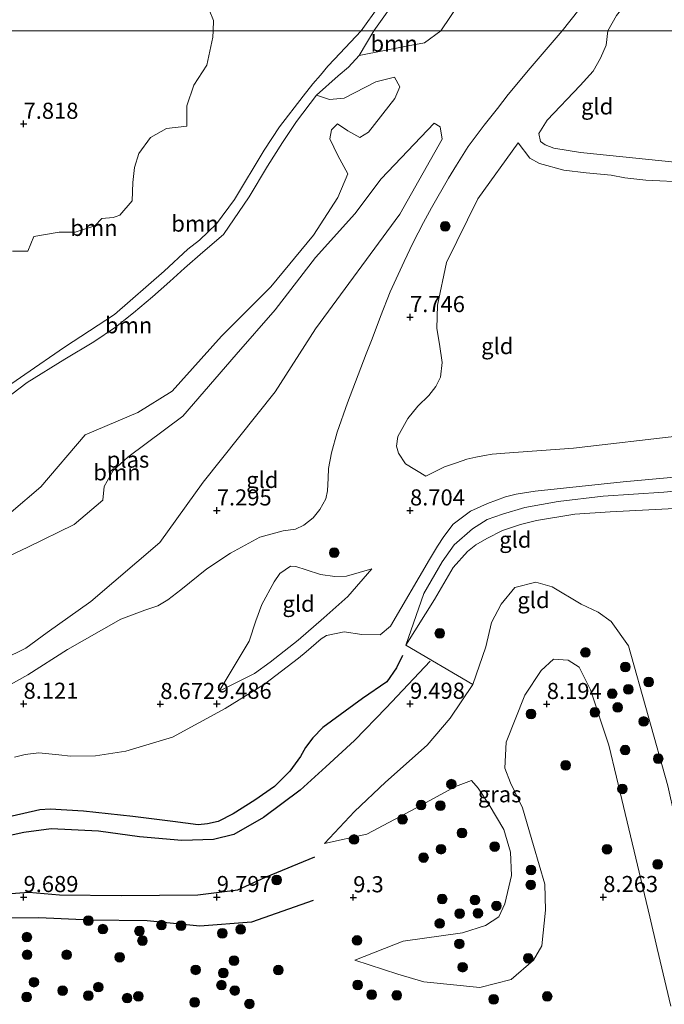
# Model space of a CAD drawing. Units: metres. Extents: x 169991 to 180009, y 431249 to 437328.
# Drawn here: x 172519 to 172619, y 433793 to 433946 of the extents above; entities that cross this region are included whole.
import ezdxf
from ezdxf.enums import TextEntityAlignment as Align

# ---------------------------------------------------------------- set-up
doc = ezdxf.new("R2010")
doc.units = ezdxf.units.M
doc.layers.get('0').update_dxf_attribs({"lineweight": 25})
for name, color, linetype, lineweight in [('B-ME-GR-BOOM-GV-B6', 93, 'Continuous', 18), ('B-ME-GR-BOOM-S-B1', 93, 'Continuous', 18), ('B-ME-GW-KRUINLIJN-L-B1', 93, 'Continuous', 18), ('B-ME-GW-TEENLIJN-L-B1', 93, 'Continuous', 18), ('B-ME-IE-GRASLAND-GV-B6', 93, 'Continuous', 18), ('B-ME-IE-GRONDWERKLIJN-GROND_INGERICHT-GV-B6', 253, 'Continuous', 18), ('B-ME-IE-HULPGEOMETRIE-L-B1', 53, 'Continuous', 18), ('B-ME-OG-WATER-GV-B6', 153, 'Continuous', 18)]:
    doc.layers.add(name, color=color, linetype=linetype, lineweight=lineweight)
for name, color, linetype in [('B-ME-GW-GRONDWERKLIJN-L-B1', 10, 'Continuous'), ('B-ME-GW-HOOGTEPUNT-S-B1', 10, 'Continuous'), ('B-ME-OG-BREUK-L-B1', 10, 'Continuous')]:
    doc.layers.add(name, color=color, linetype=linetype)
doc.styles.add('NLCS-ISO', font='NLCS-ISO.TTF')

# ---------------------------------------------------------------- blocks, each defined once
blk = doc.blocks.new('hoogtepunt')
for p, q in [((-0.5, 0), (0.5, 0)), ((0, 0.5), (0, -0.5))]:
    blk.add_line(p, q)
blk = doc.blocks.new('boom')
h = blk.add_hatch(color=256)
edge = h.paths.add_edge_path()
edge.add_arc((0, 0), 0.75, 0, 360)
blk.add_circle((0, 0), 0.75)

msp = doc.modelspace()

# ---------------------------------------------------------------- linework, layer by layer
at = {"layer": 'B-ME-GR-BOOM-GV-B6'}
for points in [[(172577.883, 433952.143, 7.33), (172572.419, 433944.456, 7.365), (172549.4285, 433944.4542, 8.42), (172549.5014, 433946.0572, 8.818), (172548.7924, 433947.7115, 8.809)], [(172578.355, 433950.096, 7.108), (172574.356, 433944.456, 7.108), (172572.419, 433944.456, 7.365), (172577.883, 433952.143, 7.33)], [(172587.791, 433948.908, 7.106), (172584.771, 433944.457, 7.106), (172574.356, 433944.456, 7.108), (172578.355, 433950.096, 7.108)], [(172514.917, 433887.508, 7.364), (172520.207, 433891.081, 7.364), (172526.357, 433895.361, 7.364), (172534.144, 433900.438, 7.364), (172541.85, 433907.132, 7.364), (172545.51, 433910.576, 7.364), (172547.318, 433911.929, 7.364), (172549.937, 433914.479, 7.364), (172552.743, 433918.285, 7.364), (172557.38, 433925.929, 7.364), (172559.72, 433929.537, 7.364), (172563.397, 433934.32, 7.364), (172564.925, 433936.216, 7.364), (172566.093, 433937.581, 7.364), (172567.253, 433938.938, 7.364), (172568.287, 433940.041, 7.364), (172572.419, 433944.456, 7.365), (172574.356, 433944.456, 7.108), (172572.095, 433940.585, 7.106)], [(172572.419, 433944.456, 7.365), (172568.287, 433940.041, 7.364), (172567.253, 433938.938, 7.364), (172566.093, 433937.581, 7.364), (172564.925, 433936.216, 7.364), (172563.397, 433934.32, 7.364), (172559.72, 433929.537, 7.364), (172557.38, 433925.929, 7.364), (172552.743, 433918.285, 7.364), (172549.937, 433914.479, 7.364), (172547.318, 433911.929, 7.364), (172545.51, 433910.576, 7.364), (172541.85, 433907.132, 7.364), (172534.144, 433900.438, 7.364), (172526.357, 433895.361, 7.364), (172520.207, 433891.081, 7.364), (172514.917, 433887.508, 7.364)], [(172518.3063, 433910.2537, 7.782), (172520, 433910.2537, 7.792), (172520.6696, 433910.2537, 7.808), (172521.6149, 433912.4988, 7.833), (172525.5142, 433913.2078, 7.927), (172527.9957, 433913.2078, 7.985), (172531.0679, 433914.1531, 8.06), (172532.1314, 433915.3347, 8.086), (172533.9038, 433915.4529, 8.128), (172534.3863, 433915.6137, 8.14), (172534.9673, 433915.8074, 8.159), (172536.8579, 433918.0525, 8.232), (172536.9761, 433920.8884, 8.257), (172537.2124, 433923.2517, 8.281), (172537.9214, 433925.3786, 8.318), (172539.6938, 433927.86, 8.39), (172542.1753, 433929.278, 8.474), (172545.3657, 433929.6325, 8.572), (172545.3657, 433932.8229, 8.596), (172546.4292, 433936.0133, 8.652), (172548.4379, 433939.0855, 8.734), (172549.3832, 433943.4576, 8.795), (172549.4285, 433944.4542, 8.42), (172572.419, 433944.456, 7.365)], [(172572.095, 433940.585, 7.106), (172574.356, 433944.456, 7.108), (172584.771, 433944.457, 7.106), (172582.232, 433942.593, 7.106), (172579.698, 433942.091, 7.106), (172572.095, 433940.585, 7.106)], [(172572.095, 433940.585, 7.106), (172570.435, 433938.777, 7.106), (172568.862, 433937.465, 7.106), (172565.477, 433934.465, 7.106), (172562.378, 433930.392, 7.106), (172560.184, 433927.088, 7.106), (172557.852, 433923.431, 7.106), (172555.05, 433918.664, 7.106), (172551.041, 433912.844, 7.106), (172547.818, 433910.094, 7.106), (172544.962, 433907.607, 7.106), (172542.705, 433905.541, 7.106), (172540.043, 433903.181, 7.106), (172537.093, 433900.658, 7.106), (172534.267, 433898.452, 7.106), (172530.933, 433896.159, 7.106), (172526.39, 433893.472, 7.106), (172520.583, 433889.884, 7.106), (172511.208, 433882.78, 7.106)], [(172511.208, 433882.78, 7.106), (172520.583, 433889.884, 7.106), (172526.39, 433893.472, 7.106), (172530.933, 433896.159, 7.106), (172534.267, 433898.452, 7.106), (172537.093, 433900.658, 7.106), (172540.043, 433903.181, 7.106), (172542.705, 433905.541, 7.106), (172544.962, 433907.607, 7.106), (172547.818, 433910.094, 7.106), (172551.041, 433912.844, 7.106), (172555.05, 433918.664, 7.106), (172557.852, 433923.431, 7.106), (172560.184, 433927.088, 7.106), (172562.378, 433930.392, 7.106), (172565.477, 433934.465, 7.106), (172567.482, 433933.793, 7.106), (172569.796, 433933.989, 7.106), (172574.709, 433936.501, 7.106), (172577.567, 433937.236, 7.106), (172578.439, 433935.754, 7.106), (172577.656, 433933.913, 7.106), (172573.536, 433928.733, 7.106), (172572.23, 433927.89, 7.106), (172570.346, 433928.937, 7.106), (172568.726, 433930.026, 7.106), (172567.8, 433929.064, 7.106), (172567.574, 433927.674, 7.106), (172568.808, 433925.079, 7.106), (172570.348, 433922.262, 7.106), (172568.781, 433918.58, 7.106), (172565.04, 433912.74, 7.106), (172558.406, 433904.717, 7.106), (172550.719, 433897.064, 7.106), (172543.088, 433888.517, 7.106), (172537.761, 433885.217, 7.106), (172529.579, 433881.722, 7.106), (172522.681, 433873.656, 7.106), (172513.399, 433865.834, 7.106)], [(172511.296, 433859.9, 7.106), (172520.682, 433864.311, 7.106), (172527.868, 433867.824, 7.106), (172532.304, 433871.612, 7.106), (172532.503, 433873.718, 7.106), (172533.904, 433876.201, 7.106), (172536.181, 433878.285, 7.106), (172544.711, 433884.632, 7.106), (172552.991, 433894.186, 7.106), (172559.079, 433901.128, 7.106), (172565.333, 433909.27, 7.106), (172571.45, 433916.037, 7.106), (172575.526, 433921.48, 7.106), (172583.773, 433930.126, 7.106), (172584.678, 433929.551, 7.106), (172584.992, 433927.618, 7.106), (172578.402, 433915.994, 7.106), (172565.332, 433898.175, 7.106), (172559.071, 433888.408, 7.106), (172547.904, 433874.417, 7.106), (172541.133, 433865.018, 7.106), (172530.44, 433855.884, 7.106), (172523.643, 433851.082, 7.106), (172520.34, 433848.651, 7.106)], [(172520.34, 433848.651, 7.106), (172513.491, 433845.283, 7.106)]]:
    msp.add_polyline3d(points, dxfattribs=at)
at = {"layer": 'B-ME-GW-GRONDWERKLIJN-L-B1'}
for points in [[(172578.837, 433847.478, 9.85), (172577.896, 433845.595, 9.85), (172576.376, 433843.436, 9.85), (172572.646, 433840.823, 9.867), (172566.477, 433836.309, 9.85), (172564.907, 433834.731, 9.837), (172563.751, 433833.197, 9.837), (172562.973, 433831.817, 9.807), (172561.348, 433829.561, 9.945)], [(172561.348, 433829.561, 9.945), (172558.94, 433827.176, 9.906), (172555.929, 433825.045, 9.85), (172552.533, 433822.945, 9.85), (172550.216, 433821.742, 9.885), (172548.578, 433821.37, 9.885), (172547.099, 433821.22, 9.88), (172543.195, 433821.717, 9.756), (172536.968, 433822.519, 9.773), (172529.3, 433823.354, 9.958), (172524.146, 433823.638, 9.941), (172522.526, 433823.568, 9.919), (172518.221, 433822.561, 9.902)], [(172497.194, 433805.38, 9.429), (172505.952, 433808.381, 9.26), (172515.24, 433810.342, 9.162), (172520.804, 433810.795, 9.215), (172525.567, 433810.351, 9.215), (172535.146, 433810.238, 9.251), (172547.032, 433810.366, 9.331), (172553.263, 433811.153, 9.54), (172557.545, 433813.111, 9.554), (172565.199, 433816.249, 9.545)]]:
    msp.add_polyline3d(points, dxfattribs=at)
at = {"layer": 'B-ME-GW-KRUINLIJN-L-B1'}
for points in [[(172610.735, 433944.458, 9.144), (172612.08, 433946.801, 9.106), (172614.72, 433950.203, 8.977), (172616.991, 433954.295, 8.822), (172618.02, 433957.689, 8.646), (172619.195, 433961.019, 8.461), (172620.754, 433965.66, 8.249)], [(172577.883, 433952.143, 7.33), (172572.419, 433944.456, 7.365)], [(172572.419, 433944.456, 7.365), (172568.287, 433940.041, 7.364), (172567.253, 433938.938, 7.364), (172566.093, 433937.581, 7.364), (172564.925, 433936.216, 7.364), (172563.397, 433934.32, 7.364), (172559.72, 433929.537, 7.364), (172557.38, 433925.929, 7.364), (172552.743, 433918.285, 7.364), (172549.937, 433914.479, 7.364), (172547.318, 433911.929, 7.364), (172545.51, 433910.576, 7.364), (172541.85, 433907.132, 7.364), (172534.144, 433900.438, 7.364), (172526.357, 433895.361, 7.364), (172520.207, 433891.081, 7.364), (172514.917, 433887.508, 7.364)], [(172623.145, 433923.839, 9.396), (172606.445, 433925.534, 9.239), (172602.305, 433926.205, 9.218), (172601.004, 433926.72, 9.218), (172600.253, 433927.286, 9.218), (172599.978, 433928.505, 9.239), (172601.31, 433930.554, 9.27), (172606.393, 433935.935, 9.3), (172608.416, 433938.193, 9.265), (172609.589, 433940.179, 9.278), (172610.439, 433942.227, 9.278), (172610.735, 433944.458, 9.144)], [(172582.459, 433875.338, 8.577), (172579.303, 433877.222, 8.461), (172578.223, 433878.916, 8.448), (172577.879, 433879.979, 8.448), (172578.096, 433881.47, 8.448), (172579.673, 433884.285, 8.448), (172581.196, 433886.168, 8.448), (172582.932, 433887.87, 8.465), (172584.032, 433889.248, 8.474), (172584.718, 433890.681, 8.474), (172585.001, 433892.978, 8.487), (172584.567, 433895.818, 8.482), (172584.168, 433898.25, 8.482), (172584.244, 433901.87, 8.482), (172585.656, 433908.487, 8.5), (172590.528, 433918.376, 8.517), (172596.768, 433927.031, 8.728)], [(172518.594, 433831.745, 9.394), (172520.235, 433832.155, 9.381), (172522.351, 433832.377, 9.377), (172525.462, 433832.091, 9.42), (172527.272, 433831.869, 9.407), (172531.169, 433831.904, 9.42), (172535.859, 433832.64, 9.433), (172543.146, 433834.82, 9.48), (172551.29, 433839.28, 9.455), (172557.414, 433843.068, 9.437), (172562.683, 433847.095, 9.463), (172563.872, 433848.09, 9.463), (172566.184, 433850.062, 9.502), (172567.013, 433850.605, 9.502), (172569.795, 433851.159, 9.498), (172572.523, 433850.731, 9.579), (172575.377, 433850.721, 9.837), (172576.959, 433852.028, 9.893), (172583.003, 433862.416, 9.988), (172584.277, 433864.443, 9.988), (172585.235, 433865.98, 9.988), (172586.678, 433867.859, 9.992), (172589.371, 433869.88, 9.992), (172592.007, 433871.094, 9.992), (172594.817, 433872.107, 9.992), (172596.484, 433872.536, 9.984), (172599.447, 433873.015, 9.966), (172613.097, 433874.427, 9.992), (172622.184, 433875.286, 9.987)], [(172622.141, 433873.126, 10.116), (172619.387, 433872.844, 10.134), (172609.993, 433872.209, 10.027), (172602.978, 433871.418, 10.027), (172597.804, 433870.441, 10.065), (172594.353, 433869.435, 10.052), (172591.972, 433868.603, 10.052), (172589.711, 433867.174, 10.052), (172586.838, 433864.691, 9.975), (172584.965, 433862.015, 9.915), (172582.132, 433857.125, 9.936), (172579.368, 433849.123, 9.85)], [(172550.359, 433841.959, 9.201), (172555.021, 433849.717, 9.08), (172556.07, 433852.861, 9.08), (172556.969, 433855.393, 9.089), (172558.915, 433858.927, 8.917), (172559.803, 433860.218, 8.921), (172561.462, 433861.338, 8.848), (172562.274, 433861.306, 8.852), (172563.873, 433860.793, 8.913), (172566.109, 433860.063, 9.011), (172568.306, 433859.773, 9.02), (172570.149, 433859.814, 9.02), (172574.078, 433860.953, 8.844)], [(172566.703, 433818.314, 9.643), (172571.355, 433823.264, 9.554), (172576.204, 433827.84, 9.331), (172582.668, 433833.581, 9.269), (172586.227, 433837.767, 9.238), (172589.754, 433842.986, 9.224), (172591.776, 433848.862, 9.34), (172592.655, 433852.613, 9.34), (172594.131, 433855.468, 9.327), (172596.278, 433858.072, 9.287), (172599.531, 433858.871, 9.282), (172602.082, 433858.158, 9.22), (172606.579, 433855.447, 9.153)], [(172606.579, 433855.447, 9.153), (172609.211, 433854.199, 9.171), (172611.225, 433852.783, 9.171), (172613.924, 433849.007, 8.882), (172620.01, 433827.261, 8.796), (172621.138, 433822.416, 8.733)], [(172571.453, 433800.217, 9.046), (172578.915, 433803.143, 8.97), (172588.172, 433804.466, 8.774), (172591.733, 433805.586, 8.676), (172593.81, 433806.961, 8.601), (172594.703, 433808.955, 8.645), (172595.746, 433813.364, 8.672), (172595.607, 433816.995, 8.641), (172594.589, 433820.483, 8.641), (172592.3, 433824.305, 8.676), (172590.568, 433826.91, 8.667), (172589.563, 433828.1, 8.663)]]:
    msp.add_polyline3d(points, dxfattribs=at)
at = {"layer": 'B-ME-GW-TEENLIJN-L-B1'}
for points in [[(172596.768, 433927.031, 8.728), (172598.587, 433924.699, 8.745), (172600.121, 433923.829, 8.779), (172603.878, 433922.793, 8.827), (172607.323, 433922.397, 8.839), (172611.22, 433922.063, 8.861), (172613.353, 433921.634, 8.874), (172616.611, 433921.266, 8.882), (172623.087, 433920.929, 8.889)], [(172582.459, 433875.338, 8.577), (172585.331, 433876.773, 8.642), (172587.227, 433877.421, 8.65), (172588.818, 433877.952, 8.654), (172590.218, 433878.299, 8.654), (172591.548, 433878.556, 8.654), (172592.751, 433878.727, 8.65), (172594.716, 433878.872, 8.65), (172605.387, 433879.686, 8.654), (172622.309, 433881.632, 8.574)], [(172579.368, 433849.123, 9.85), (172583.791, 433856.193, 9.601), (172586.714, 433861.134, 9.618), (172588.915, 433863.648, 9.635), (172590.235, 433864.689, 9.64), (172591.913, 433865.663, 9.64), (172594.365, 433866.886, 9.64), (172597.159, 433867.85, 9.691), (172599.632, 433868.43, 9.7), (172605.59, 433869.413, 9.717), (172611.069, 433869.811, 9.596), (172622.087, 433870.382, 9.342)], [(172574.078, 433860.953, 8.844), (172570.362, 433856.671, 8.968), (172566.608, 433853.352, 9.166), (172562.625, 433849.889, 9.15), (172558.286, 433846.486, 9.162), (172555.844, 433844.719, 9.218), (172550.359, 433841.959, 9.201)], [(172620.472, 433793.061, 7.726), (172618.386, 433802.013, 8.002), (172617.257, 433806.954, 8.018), (172612.048, 433828.621, 8.151), (172610.861, 433833.59, 8.151), (172608.027, 433842.149, 8.187), (172606.278, 433845.699, 8.227), (172604.569, 433846.774, 8.253), (172602.287, 433846.945, 8.307), (172600.362, 433845.189, 8.369), (172597.829, 433841.349, 8.32), (172594.908, 433834.065, 8.204), (172594.709, 433830.018, 8.151), (172595.578, 433827.724, 8.196), (172597.465, 433823.881, 8.124), (172599.183, 433818.027, 8.142), (172600.929, 433811.996, 8.236), (172601.045, 433807.956, 8.222), (172600.451, 433802.448, 8.378), (172599.147, 433800.206, 8.445), (172595.709, 433797.212, 8.485), (172590.815, 433795.966, 8.556), (172582.147, 433796.858, 8.707), (172578.119, 433798.052, 8.788), (172571.453, 433800.217, 9.046)], [(172566.703, 433818.314, 9.643), (172573.273, 433819.787, 9.345), (172580.131, 433823.382, 9.033), (172587.048, 433827.167, 8.77), (172589.563, 433828.1, 8.663)]]:
    msp.add_polyline3d(points, dxfattribs=at)
at = {"layer": 'B-ME-IE-GRASLAND-GV-B6'}
for points in [[(172612.08, 433946.801, 9.106), (172610.735, 433944.458, 9.144), (172603.6209, 433944.4579, 7.108), (172606.222, 433947.69, 7.108)], [(172620.472, 433793.061, 7.726), (172618.386, 433802.013, 8.002), (172617.257, 433806.954, 8.018), (172612.048, 433828.621, 8.151), (172610.861, 433833.59, 8.151), (172608.027, 433842.149, 8.187), (172606.278, 433845.699, 8.227), (172604.569, 433846.774, 8.253), (172602.287, 433846.945, 8.307), (172600.362, 433845.189, 8.369), (172597.829, 433841.349, 8.32), (172594.908, 433834.065, 8.204), (172594.709, 433830.018, 8.151), (172595.578, 433827.724, 8.196), (172597.465, 433823.881, 8.124), (172599.183, 433818.027, 8.142), (172600.929, 433811.996, 8.236), (172601.045, 433807.956, 8.222), (172600.451, 433802.448, 8.378), (172599.147, 433800.206, 8.445), (172595.709, 433797.212, 8.485), (172590.815, 433795.966, 8.556), (172582.147, 433796.858, 8.707), (172578.119, 433798.052, 8.788), (172571.453, 433800.217, 9.046), (172578.915, 433803.143, 8.97), (172588.172, 433804.466, 8.774), (172591.733, 433805.586, 8.676), (172593.81, 433806.961, 8.601), (172594.703, 433808.955, 8.645), (172595.746, 433813.364, 8.672), (172595.607, 433816.995, 8.641), (172594.589, 433820.483, 8.641), (172592.3, 433824.305, 8.676), (172590.568, 433826.91, 8.667), (172589.563, 433828.1, 8.663), (172587.048, 433827.167, 8.77), (172580.131, 433823.382, 9.033), (172573.273, 433819.787, 9.345), (172566.703, 433818.314, 9.643), (172571.355, 433823.264, 9.554), (172576.204, 433827.84, 9.331), (172582.668, 433833.581, 9.269), (172586.227, 433837.767, 9.238), (172589.754, 433842.986, 9.224), (172591.776, 433848.862, 9.34), (172592.655, 433852.613, 9.34), (172594.131, 433855.468, 9.327), (172596.278, 433858.072, 9.287), (172599.531, 433858.871, 9.282), (172602.082, 433858.158, 9.22), (172606.579, 433855.447, 9.153)], [(172606.579, 433855.447, 9.153), (172609.211, 433854.199, 9.171), (172611.225, 433852.783, 9.171), (172613.924, 433849.007, 8.882), (172620.01, 433827.261, 8.796)]]:
    msp.add_polyline3d(points, dxfattribs=at)
at = {"layer": 'B-ME-IE-GRONDWERKLIJN-GROND_INGERICHT-GV-B6'}
for points in [[(172610.735, 433944.458, 9.144), (172612.08, 433946.801, 9.106), (172614.72, 433950.203, 8.977), (172616.991, 433954.295, 8.822), (172618.02, 433957.689, 8.646), (172619.195, 433961.019, 8.461), (172620.754, 433965.66, 8.249), (172627.922, 433976.542, 8.473), (172634.52, 433986.642, 8.735), (172636.858, 433988.826, 8.748), (172646.821, 433998.24, 8.783), (172651.852, 434003.074, 8.723), (172658.511, 434011.061, 8.658), (172661.403, 434014.003, 8.731), (172663.521, 434016.264, 8.756), (172660.529, 433944.462, 9.579), (172623.553, 433944.459, 9.369), (172610.735, 433944.458, 9.144)], [(172548.7924, 433947.7115, 8.809), (172549.5014, 433946.0572, 8.818), (172549.4285, 433944.4542, 8.42), (172302.254, 433944.437, 7.621)], [(172302.254, 433944.437, 7.621), (172549.4285, 433944.4542, 8.42), (172549.3832, 433943.4576, 8.795), (172548.4379, 433939.0855, 8.734), (172546.4292, 433936.0133, 8.652), (172545.3657, 433932.8229, 8.596), (172545.3657, 433929.6325, 8.572), (172542.1753, 433929.278, 8.474), (172539.6938, 433927.86, 8.39), (172537.9214, 433925.3786, 8.318), (172537.2124, 433923.2517, 8.281), (172536.9761, 433920.8884, 8.257), (172536.8579, 433918.0525, 8.232), (172534.9673, 433915.8074, 8.159), (172534.3863, 433915.6137, 8.14), (172533.9038, 433915.4529, 8.128), (172532.1314, 433915.3347, 8.086), (172531.0679, 433914.1531, 8.06), (172527.9957, 433913.2078, 7.985), (172525.5142, 433913.2078, 7.927), (172521.6149, 433912.4988, 7.833), (172520.6696, 433910.2537, 7.808), (172520, 433910.2537, 7.792), (172518.3063, 433910.2537, 7.782)], [(172516.67, 433842.275, 7.106), (172520.662, 433844.472, 7.106), (172526.833, 433848.447, 7.106), (172535.127, 433853.118, 7.106), (172538.804, 433854.525, 7.106), (172540.858, 433855.214, 7.106), (172542.382, 433856.126, 7.106), (172544.405, 433857.683, 7.106), (172548.471, 433860.955, 7.106), (172552.111, 433863.394, 7.106), (172556.705, 433865.847, 7.106), (172560.288, 433866.829, 7.106), (172562.236, 433867.124, 7.106), (172563.534, 433867.711, 7.106), (172564.947, 433868.872, 7.106), (172565.999, 433870.145, 7.106), (172566.933, 433871.818, 7.106), (172567.205, 433873.038, 7.106), (172567.297, 433875.024, 7.106), (172567.332, 433876.53, 7.106), (172567.796, 433878.954, 7.106), (172568.696, 433882.18, 7.106), (172570.291, 433886.704, 7.106), (172573.211, 433894.33, 7.106), (172574.113, 433896.646, 7.106), (172575.434, 433900.118, 7.106), (172576.919, 433903.908, 7.106), (172579.067, 433908.636, 7.106), (172580.429, 433911.49, 7.106), (172582.072, 433914.667, 7.106), (172583.351, 433916.974, 7.106), (172585.965, 433921.558, 7.106), (172587.221, 433923.586, 7.106), (172589.048, 433926.485, 7.106), (172591.518, 433929.82, 7.106), (172593.582, 433932.403, 7.106), (172595.219, 433934.533, 7.106), (172598.648, 433938.629, 7.106), (172603.6209, 433944.4579, 7.108), (172610.735, 433944.458, 9.144), (172610.439, 433942.227, 9.278), (172609.589, 433940.179, 9.278), (172608.416, 433938.193, 9.265), (172606.393, 433935.935, 9.3), (172601.31, 433930.554, 9.27), (172599.978, 433928.505, 9.239), (172600.253, 433927.286, 9.218), (172601.004, 433926.72, 9.218), (172602.305, 433926.205, 9.218), (172606.445, 433925.534, 9.239), (172623.145, 433923.839, 9.396)], [(172623.145, 433923.839, 9.396), (172606.445, 433925.534, 9.239), (172602.305, 433926.205, 9.218), (172601.004, 433926.72, 9.218), (172600.253, 433927.286, 9.218), (172599.978, 433928.505, 9.239), (172601.31, 433930.554, 9.27), (172606.393, 433935.935, 9.3), (172608.416, 433938.193, 9.265), (172609.589, 433940.179, 9.278), (172610.439, 433942.227, 9.278), (172610.735, 433944.458, 9.144), (172623.553, 433944.459, 9.369), (172623.145, 433923.839, 9.396)], [(172622.309, 433881.632, 8.574), (172605.387, 433879.686, 8.654), (172594.716, 433878.872, 8.65), (172592.751, 433878.727, 8.65), (172591.548, 433878.556, 8.654), (172590.218, 433878.299, 8.654), (172588.818, 433877.952, 8.654), (172587.227, 433877.421, 8.65), (172585.331, 433876.773, 8.642), (172582.459, 433875.338, 8.577), (172579.303, 433877.222, 8.461), (172578.223, 433878.916, 8.448), (172577.879, 433879.979, 8.448), (172578.096, 433881.47, 8.448), (172579.673, 433884.285, 8.448), (172581.196, 433886.168, 8.448), (172582.932, 433887.87, 8.465), (172584.032, 433889.248, 8.474), (172584.718, 433890.681, 8.474), (172585.001, 433892.978, 8.487), (172584.567, 433895.818, 8.482), (172584.168, 433898.25, 8.482), (172584.244, 433901.87, 8.482), (172585.656, 433908.487, 8.5), (172590.528, 433918.376, 8.517), (172596.768, 433927.031, 8.728), (172598.587, 433924.699, 8.745), (172600.121, 433923.829, 8.779), (172603.878, 433922.793, 8.827), (172607.323, 433922.397, 8.839), (172611.22, 433922.063, 8.861), (172613.353, 433921.634, 8.874), (172616.611, 433921.266, 8.882), (172623.087, 433920.929, 8.889)], [(172623.087, 433920.929, 8.889), (172616.611, 433921.266, 8.882), (172613.353, 433921.634, 8.874), (172611.22, 433922.063, 8.861), (172607.323, 433922.397, 8.839), (172603.878, 433922.793, 8.827), (172600.121, 433923.829, 8.779), (172598.587, 433924.699, 8.745), (172596.768, 433927.031, 8.728), (172590.528, 433918.376, 8.517), (172585.656, 433908.487, 8.5), (172584.244, 433901.87, 8.482), (172584.168, 433898.25, 8.482), (172584.567, 433895.818, 8.482), (172585.001, 433892.978, 8.487), (172584.718, 433890.681, 8.474), (172584.032, 433889.248, 8.474), (172582.932, 433887.87, 8.465), (172581.196, 433886.168, 8.448), (172579.673, 433884.285, 8.448), (172578.096, 433881.47, 8.448), (172577.879, 433879.979, 8.448), (172578.223, 433878.916, 8.448), (172579.303, 433877.222, 8.461), (172582.459, 433875.338, 8.577), (172585.331, 433876.773, 8.642), (172587.227, 433877.421, 8.65), (172588.818, 433877.952, 8.654), (172590.218, 433878.299, 8.654), (172591.548, 433878.556, 8.654), (172592.751, 433878.727, 8.65), (172594.716, 433878.872, 8.65), (172605.387, 433879.686, 8.654), (172622.309, 433881.632, 8.574)], [(172622.184, 433875.286, 9.987), (172613.097, 433874.427, 9.992), (172599.447, 433873.015, 9.966), (172596.484, 433872.536, 9.984), (172594.817, 433872.107, 9.992), (172592.007, 433871.094, 9.992), (172589.371, 433869.88, 9.992), (172586.678, 433867.859, 9.992), (172585.235, 433865.98, 9.988), (172584.277, 433864.443, 9.988), (172583.003, 433862.416, 9.988), (172576.959, 433852.028, 9.893), (172575.377, 433850.721, 9.837), (172572.523, 433850.731, 9.579), (172569.795, 433851.159, 9.498), (172567.013, 433850.605, 9.502), (172566.184, 433850.062, 9.502), (172563.872, 433848.09, 9.463), (172562.683, 433847.095, 9.463), (172557.414, 433843.068, 9.437), (172551.29, 433839.28, 9.455), (172543.146, 433834.82, 9.48), (172535.859, 433832.64, 9.433), (172531.169, 433831.904, 9.42), (172527.272, 433831.869, 9.407), (172525.462, 433832.091, 9.42), (172522.351, 433832.377, 9.377), (172520.235, 433832.155, 9.381), (172518.594, 433831.745, 9.394)], [(172518.594, 433831.745, 9.394), (172520.235, 433832.155, 9.381), (172522.351, 433832.377, 9.377), (172525.462, 433832.091, 9.42), (172527.272, 433831.869, 9.407), (172531.169, 433831.904, 9.42), (172535.859, 433832.64, 9.433), (172543.146, 433834.82, 9.48), (172551.29, 433839.28, 9.455), (172557.414, 433843.068, 9.437), (172562.683, 433847.095, 9.463), (172563.872, 433848.09, 9.463), (172566.184, 433850.062, 9.502), (172567.013, 433850.605, 9.502), (172569.795, 433851.159, 9.498), (172572.523, 433850.731, 9.579), (172575.377, 433850.721, 9.837), (172576.959, 433852.028, 9.893), (172583.003, 433862.416, 9.988), (172584.277, 433864.443, 9.988), (172585.235, 433865.98, 9.988), (172586.678, 433867.859, 9.992), (172589.371, 433869.88, 9.992), (172592.007, 433871.094, 9.992), (172594.817, 433872.107, 9.992), (172596.484, 433872.536, 9.984), (172599.447, 433873.015, 9.966), (172613.097, 433874.427, 9.992), (172622.184, 433875.286, 9.987)], [(172622.141, 433873.126, 10.116), (172619.387, 433872.844, 10.134), (172609.993, 433872.209, 10.027), (172602.978, 433871.418, 10.027), (172597.804, 433870.441, 10.065), (172594.353, 433869.435, 10.052), (172591.972, 433868.603, 10.052), (172589.711, 433867.174, 10.052), (172586.838, 433864.691, 9.975), (172584.965, 433862.015, 9.915), (172582.132, 433857.125, 9.936), (172579.368, 433849.123, 9.85), (172589.754, 433842.986, 9.224), (172586.227, 433837.767, 9.238), (172582.668, 433833.581, 9.269), (172576.204, 433827.84, 9.331), (172571.355, 433823.264, 9.554), (172566.703, 433818.314, 9.643), (172573.273, 433819.787, 9.345), (172580.131, 433823.382, 9.033), (172587.048, 433827.167, 8.77), (172589.563, 433828.1, 8.663), (172590.568, 433826.91, 8.667), (172592.3, 433824.305, 8.676), (172594.589, 433820.483, 8.641), (172595.607, 433816.995, 8.641), (172595.746, 433813.364, 8.672), (172594.703, 433808.955, 8.645), (172593.81, 433806.961, 8.601), (172591.733, 433805.586, 8.676), (172588.172, 433804.466, 8.774), (172578.915, 433803.143, 8.97), (172571.453, 433800.217, 9.046), (172578.119, 433798.052, 8.788), (172582.147, 433796.858, 8.707), (172590.815, 433795.966, 8.556), (172595.709, 433797.212, 8.485), (172599.147, 433800.206, 8.445), (172600.451, 433802.448, 8.378), (172601.045, 433807.956, 8.222), (172600.929, 433811.996, 8.236), (172599.183, 433818.027, 8.142), (172597.465, 433823.881, 8.124), (172595.578, 433827.724, 8.196), (172594.709, 433830.018, 8.151), (172594.908, 433834.065, 8.204), (172597.829, 433841.349, 8.32), (172600.362, 433845.189, 8.369), (172602.287, 433846.945, 8.307), (172604.569, 433846.774, 8.253), (172606.278, 433845.699, 8.227), (172608.027, 433842.149, 8.187), (172610.861, 433833.59, 8.151), (172612.048, 433828.621, 8.151), (172617.257, 433806.954, 8.018), (172618.386, 433802.013, 8.002), (172620.472, 433793.061, 7.726)], [(172579.368, 433849.123, 9.85), (172582.132, 433857.125, 9.936), (172584.965, 433862.015, 9.915), (172586.838, 433864.691, 9.975), (172589.711, 433867.174, 10.052), (172591.972, 433868.603, 10.052), (172594.353, 433869.435, 10.052), (172597.804, 433870.441, 10.065), (172602.978, 433871.418, 10.027), (172609.993, 433872.209, 10.027), (172619.387, 433872.844, 10.134), (172622.141, 433873.126, 10.116), (172622.087, 433870.382, 9.342), (172611.069, 433869.811, 9.596), (172605.59, 433869.413, 9.717), (172599.632, 433868.43, 9.7), (172597.159, 433867.85, 9.691), (172594.365, 433866.886, 9.64), (172591.913, 433865.663, 9.64), (172590.235, 433864.689, 9.64), (172588.915, 433863.648, 9.635), (172586.714, 433861.134, 9.618), (172583.791, 433856.193, 9.601), (172579.368, 433849.123, 9.85)], [(172579.368, 433849.123, 9.85), (172583.791, 433856.193, 9.601), (172586.714, 433861.134, 9.618), (172588.915, 433863.648, 9.635), (172590.235, 433864.689, 9.64), (172591.913, 433865.663, 9.64), (172594.365, 433866.886, 9.64), (172597.159, 433867.85, 9.691), (172599.632, 433868.43, 9.7), (172605.59, 433869.413, 9.717), (172611.069, 433869.811, 9.596), (172622.087, 433870.382, 9.342)], [(172574.078, 433860.953, 8.844), (172570.149, 433859.814, 9.02), (172568.306, 433859.773, 9.02), (172566.109, 433860.063, 9.011), (172563.873, 433860.793, 8.913), (172562.274, 433861.306, 8.852), (172561.462, 433861.338, 8.848), (172559.803, 433860.218, 8.921), (172558.915, 433858.927, 8.917), (172556.969, 433855.393, 9.089), (172556.07, 433852.861, 9.08), (172555.021, 433849.717, 9.08), (172550.359, 433841.959, 9.201), (172555.844, 433844.719, 9.218), (172558.286, 433846.486, 9.162), (172562.625, 433849.889, 9.15), (172566.608, 433853.352, 9.166), (172570.362, 433856.671, 8.968), (172574.078, 433860.953, 8.844)], [(172574.078, 433860.953, 8.844), (172570.362, 433856.671, 8.968), (172566.608, 433853.352, 9.166), (172562.625, 433849.889, 9.15), (172558.286, 433846.486, 9.162), (172555.844, 433844.719, 9.218), (172550.359, 433841.959, 9.201), (172555.021, 433849.717, 9.08), (172556.07, 433852.861, 9.08), (172556.969, 433855.393, 9.089), (172558.915, 433858.927, 8.917), (172559.803, 433860.218, 8.921), (172561.462, 433861.338, 8.848), (172562.274, 433861.306, 8.852), (172563.873, 433860.793, 8.913), (172566.109, 433860.063, 9.011), (172568.306, 433859.773, 9.02), (172570.149, 433859.814, 9.02), (172574.078, 433860.953, 8.844)], [(172620.01, 433827.261, 8.796), (172613.924, 433849.007, 8.882), (172611.225, 433852.783, 9.171), (172609.211, 433854.199, 9.171), (172606.579, 433855.447, 9.153), (172602.082, 433858.158, 9.22), (172599.531, 433858.871, 9.282), (172596.278, 433858.072, 9.287), (172594.131, 433855.468, 9.327), (172592.655, 433852.613, 9.34), (172591.776, 433848.862, 9.34), (172589.754, 433842.986, 9.224), (172579.368, 433849.123, 9.85)]]:
    msp.add_polyline3d(points, dxfattribs=at)
at = {"layer": 'B-ME-IE-HULPGEOMETRIE-L-B1'}
msp.add_polyline3d([(172623.553, 433944.459, 9.369), (172610.735, 433944.458, 9.144), (172603.6209, 433944.4579, 7.108), (172584.771, 433944.457, 7.106), (172574.356, 433944.456, 7.108), (172572.419, 433944.456, 7.365), (172549.4285, 433944.4542, 8.42), (172302.254, 433944.437, 7.621), (172255.138, 433945.091, 7.522)], dxfattribs=at)
at = {"layer": 'B-ME-OG-BREUK-L-B1'}
for points in [[(172583.124, 433846.606, 9.427), (172576.274, 433839.359, 9.578), (172571.364, 433834.322, 9.444), (172566.935, 433830.22, 9.484), (172562.924, 433826.591, 9.533), (172557.249, 433822.377, 9.614), (172552.628, 433819.732, 9.6), (172549.507, 433818.954, 9.622), (172544.574, 433818.784, 9.64), (172537.982, 433819.382, 9.596), (172531.618, 433820.242, 9.596), (172524.301, 433820.587, 9.587), (172520.017, 433820.026, 9.596), (172510.136, 433817.834, 9.667)], [(172564.968, 433809.455, 9.407), (172555.411, 433806.098, 9.456), (172547.387, 433805.516, 9.478), (172539.179, 433806.347, 9.398), (172530.463, 433806.42, 9.456), (172522.377, 433806.775, 9.287), (172513.777, 433806.685, 9.264), (172506.527, 433805.507, 9.291), (172500.327, 433803.418, 9.322), (172493.411, 433800.553, 9.282)]]:
    msp.add_polyline3d(points, dxfattribs=at)
at = {"layer": 'B-ME-OG-WATER-GV-B6'}
for points in [[(172606.222, 433947.69, 7.108), (172603.6209, 433944.4579, 7.108), (172584.771, 433944.457, 7.106), (172587.791, 433948.908, 7.106)], [(172513.399, 433865.834, 7.106), (172522.681, 433873.656, 7.106), (172529.579, 433881.722, 7.106), (172537.761, 433885.217, 7.106), (172543.088, 433888.517, 7.106), (172550.719, 433897.064, 7.106), (172558.406, 433904.717, 7.106), (172565.04, 433912.74, 7.106), (172568.781, 433918.58, 7.106), (172570.348, 433922.262, 7.106), (172568.808, 433925.079, 7.106), (172567.574, 433927.674, 7.106), (172567.8, 433929.064, 7.106), (172568.726, 433930.026, 7.106), (172570.346, 433928.937, 7.106), (172572.23, 433927.89, 7.106), (172573.536, 433928.733, 7.106), (172577.656, 433933.913, 7.106), (172578.439, 433935.754, 7.106), (172577.567, 433937.236, 7.106), (172574.709, 433936.501, 7.106), (172569.796, 433933.989, 7.106), (172567.482, 433933.793, 7.106), (172565.477, 433934.465, 7.106), (172568.862, 433937.465, 7.106), (172570.435, 433938.777, 7.106), (172572.095, 433940.585, 7.106), (172579.698, 433942.091, 7.106), (172582.232, 433942.593, 7.106), (172584.771, 433944.457, 7.106), (172603.6209, 433944.4579, 7.108)], [(172603.6209, 433944.4579, 7.108), (172598.648, 433938.629, 7.106), (172595.219, 433934.533, 7.106), (172593.582, 433932.403, 7.106), (172591.518, 433929.82, 7.106), (172589.048, 433926.485, 7.106), (172587.221, 433923.586, 7.106), (172585.965, 433921.558, 7.106), (172583.351, 433916.974, 7.106), (172582.072, 433914.667, 7.106), (172580.429, 433911.49, 7.106), (172579.067, 433908.636, 7.106), (172576.919, 433903.908, 7.106), (172575.434, 433900.118, 7.106), (172574.113, 433896.646, 7.106), (172573.211, 433894.33, 7.106), (172570.291, 433886.704, 7.106), (172568.696, 433882.18, 7.106), (172567.796, 433878.954, 7.106), (172567.332, 433876.53, 7.106), (172567.297, 433875.024, 7.106), (172567.205, 433873.038, 7.106), (172566.933, 433871.818, 7.106), (172565.999, 433870.145, 7.106), (172564.947, 433868.872, 7.106), (172563.534, 433867.711, 7.106), (172562.236, 433867.124, 7.106), (172560.288, 433866.829, 7.106), (172556.705, 433865.847, 7.106), (172552.111, 433863.394, 7.106), (172548.471, 433860.955, 7.106), (172544.405, 433857.683, 7.106), (172542.382, 433856.126, 7.106), (172540.858, 433855.214, 7.106), (172538.804, 433854.525, 7.106), (172535.127, 433853.118, 7.106), (172526.833, 433848.447, 7.106), (172520.662, 433844.472, 7.106), (172516.67, 433842.275, 7.106)], [(172578.402, 433915.994, 7.106), (172584.992, 433927.618, 7.106), (172584.678, 433929.551, 7.106), (172583.773, 433930.126, 7.106), (172575.526, 433921.48, 7.106), (172571.45, 433916.037, 7.106), (172565.333, 433909.27, 7.106), (172559.079, 433901.128, 7.106), (172552.991, 433894.186, 7.106), (172544.711, 433884.632, 7.106), (172536.181, 433878.285, 7.106), (172533.904, 433876.201, 7.106), (172532.503, 433873.718, 7.106), (172532.304, 433871.612, 7.106), (172527.868, 433867.824, 7.106), (172520.682, 433864.311, 7.106), (172511.296, 433859.9, 7.106)], [(172513.491, 433845.283, 7.106), (172520.34, 433848.651, 7.106), (172523.643, 433851.082, 7.106), (172530.44, 433855.884, 7.106), (172541.133, 433865.018, 7.106), (172547.904, 433874.417, 7.106), (172559.071, 433888.408, 7.106), (172565.332, 433898.175, 7.106), (172578.402, 433915.994, 7.106)]]:
    msp.add_polyline3d(points, dxfattribs=at)

# ---------------------------------------------------------------- block references
at = {"layer": 'B-ME-GR-BOOM-S-B1', "rotation": 90}
for p in [(172585.46, 433914.1013, 8.516), (172568.225, 433863.452, 8.031), (172584.628, 433850.945, 9.493), (172607.237, 433847.964, 8.417), (172613.419, 433845.721, 8.787), (172617.047, 433843.379, 8.92), (172613.896, 433842.235, 8.733), (172611.39, 433841.558, 8.6), (172608.7, 433838.685, 8.172), (172612.23, 433839.439, 8.542), (172598.788, 433838.425, 8.065), (172616.283, 433837.256, 8.809), (172613.396, 433832.818, 8.319), (172618.528, 433831.487, 8.765), (172604.172, 433830.463, 8.155), (172586.427, 433827.534, 8.791), (172612.976, 433826.797, 8.346), (172581.723, 433824.29, 8.951), (172584.716, 433824.19, 8.845), (172578.838, 433822.062, 9.125), (172571.316, 433818.946, 9.312), (172588.065, 433819.953, 8.729), (172584.82, 433817.441, 8.787), (172593.143, 433817.847, 8.578), (172610.574, 433817.431, 8.226), (172582.1, 433816.142, 8.907), (172598.785, 433814.208, 8.533), (172618.44, 433815.101, 8.426), (172559.303, 433812.664, 9.552), (172598.754, 433811.903, 8.546), (172584.993, 433809.712, 8.943), (172590.072, 433809.545, 8.756), (172593.42, 433808.646, 8.72), (172587.707, 433807.447, 8.818), (172590.539, 433807.501, 8.782), (172530.068, 433806.336, 9.276), (172532.31, 433805.031, 9.299), (172541.409, 433805.653, 9.33), (172544.446, 433805.56, 9.281), (172584.619, 433805.908, 8.934), (172520.514, 433803.791, 9.116), (172537.995, 433804.737, 9.343), (172550.86, 433804.392, 9.41), (172553.695, 433804.988, 9.437), (172538.465, 433803.235, 9.294), (172571.786, 433803.282, 9.081), (172587.658, 433802.749, 8.773), (172520.554, 433801.046, 9.183), (172526.687, 433801.051, 9.214), (172534.912, 433800.673, 9.223), (172598.349, 433800.517, 8.422), (172552.679, 433800.132, 9.152), (172588.156, 433799.131, 8.644), (172546.731, 433798.715, 9.29), (172551.003, 433798.236, 9.143), (172559.546, 433798.677, 9.183), (172521.606, 433796.797, 9.045), (172531.607, 433796.032, 9.036), (172550.724, 433796.342, 9.161), (172571.875, 433796.351, 8.903), (172520.491, 433794.497, 9.049), (172526.057, 433795.491, 9.049), (172530.065, 433794.699, 8.96), (172536.079, 433794.323, 9.072), (172537.837, 433794.609, 9.161), (172552.8, 433795.506, 9.121), (172574.057, 433794.856, 8.805), (172577.951, 433794.767, 8.653), (172601.296, 433794.591, 8.239), (172546.557, 433793.68, 9.201), (172555.075, 433793.441, 8.987), (172592.98, 433794.142, 8.382)]:
    msp.add_blockref('boom', p, dxfattribs=at)
at = {"layer": 'B-ME-GW-HOOGTEPUNT-S-B1', "rotation": 90}
for p in [(172520, 433930, 7.8179), (172520, 433930, 7.8179), (172580, 433900, 7.7462), (172580, 433900, 7.7462), (172550, 433870, 7.2947), (172550, 433870, 7.2947), (172580, 433870, 8.7039), (172580, 433870, 8.7039), (172520, 433840, 8.1205), (172520, 433840, 8.1205), (172541.23, 433839.963, 8.672), (172541.23, 433839.963, 8.672), (172550, 433840, 9.4859), (172550, 433840, 9.4859), (172580, 433840, 9.4978), (172580, 433840, 9.4978), (172601.232, 433839.963, 8.194), (172601.232, 433839.963, 8.194), (172520, 433810, 9.6892), (172520, 433810, 9.6892), (172550, 433810, 9.7973), (172550, 433810, 9.7973), (172571.184, 433809.965, 9.3), (172571.184, 433809.965, 9.3), (172610, 433810, 8.2628), (172610, 433810, 8.2628)]:
    msp.add_blockref('hoogtepunt', p, dxfattribs=at)

# ---------------------------------------------------------------- texts
at = {"layer": 'B-ME-GR-BOOM-GV-B6', "ltscale": 0.2, "style": 'NLCS-ISO'}
for p in [(172577.5412, 433942.4612), (172546.6173, 433914.5247), (172530.9258, 433913.8571), (172536.3027, 433898.7468), (172534.5066, 433875.9198)]:
    msp.add_text('bmn', height=2.5, dxfattribs=at).set_placement(p, align=Align.MIDDLE_CENTER)
at = {"layer": 'B-ME-GW-HOOGTEPUNT-S-B1', "ltscale": 0.2, "style": 'NLCS-ISO'}
for s, p in [('7.818', (172520, 433930, 7.8179)), ('7.818', (172520, 433930, 7.8179)), ('7.746', (172580, 433900, 7.7462)), ('7.746', (172580, 433900, 7.7462)), ('7.295', (172550, 433870, 7.2947)), ('7.295', (172550, 433870, 7.2947)), ('8.704', (172580, 433870, 8.7039)), ('8.704', (172580, 433870, 8.7039)), ('8.121', (172520, 433840, 8.1205)), ('8.121', (172520, 433840, 8.1205)), ('8.672', (172541.23, 433839.963, 8.672)), ('8.672', (172541.23, 433839.963, 8.672)), ('9.486', (172550, 433840, 9.4859)), ('9.486', (172550, 433840, 9.4859)), ('9.498', (172580, 433840, 9.4978)), ('9.498', (172580, 433840, 9.4978)), ('8.194', (172601.232, 433839.963, 8.194)), ('8.194', (172601.232, 433839.963, 8.194)), ('9.689', (172520, 433810, 9.6892)), ('9.689', (172520, 433810, 9.6892)), ('9.797', (172550, 433810, 9.7973)), ('9.797', (172550, 433810, 9.7973)), ('9.3', (172571.184, 433809.965, 9.3)), ('9.3', (172571.184, 433809.965, 9.3)), ('8.263', (172610, 433810, 8.2628)), ('8.263', (172610, 433810, 8.2628))]:
    msp.add_text(s, height=2.5, dxfattribs=at).set_placement(p, align=Align.BOTTOM_LEFT)
at = {"layer": 'B-ME-IE-GRASLAND-GV-B6', "ltscale": 0.2, "style": 'NLCS-ISO'}
msp.add_text('gras', height=2.5, dxfattribs=at).set_placement((172593.9205, 433825.966), align=Align.MIDDLE_CENTER)
at = {"layer": 'B-ME-IE-GRONDWERKLIJN-GROND_INGERICHT-GV-B6', "ltscale": 0.2, "style": 'NLCS-ISO'}
for p in [(172609.0507, 433932.7095), (172593.5496, 433895.5185), (172557.0743, 433874.7479), (172596.3533, 433865.4761), (172562.6943, 433855.5361), (172562.6943, 433855.5361), (172599.1731, 433856.0957)]:
    msp.add_text('gld', height=2.5, dxfattribs=at).set_placement(p, align=Align.MIDDLE_CENTER)
at = {"layer": 'B-ME-OG-WATER-GV-B6', "ltscale": 0.2, "style": 'NLCS-ISO'}
msp.add_text('plas', height=2.5, dxfattribs=at).set_placement((172536.2143, 433877.9004), align=Align.MIDDLE_CENTER)

doc.saveas('drawing.dxf')
